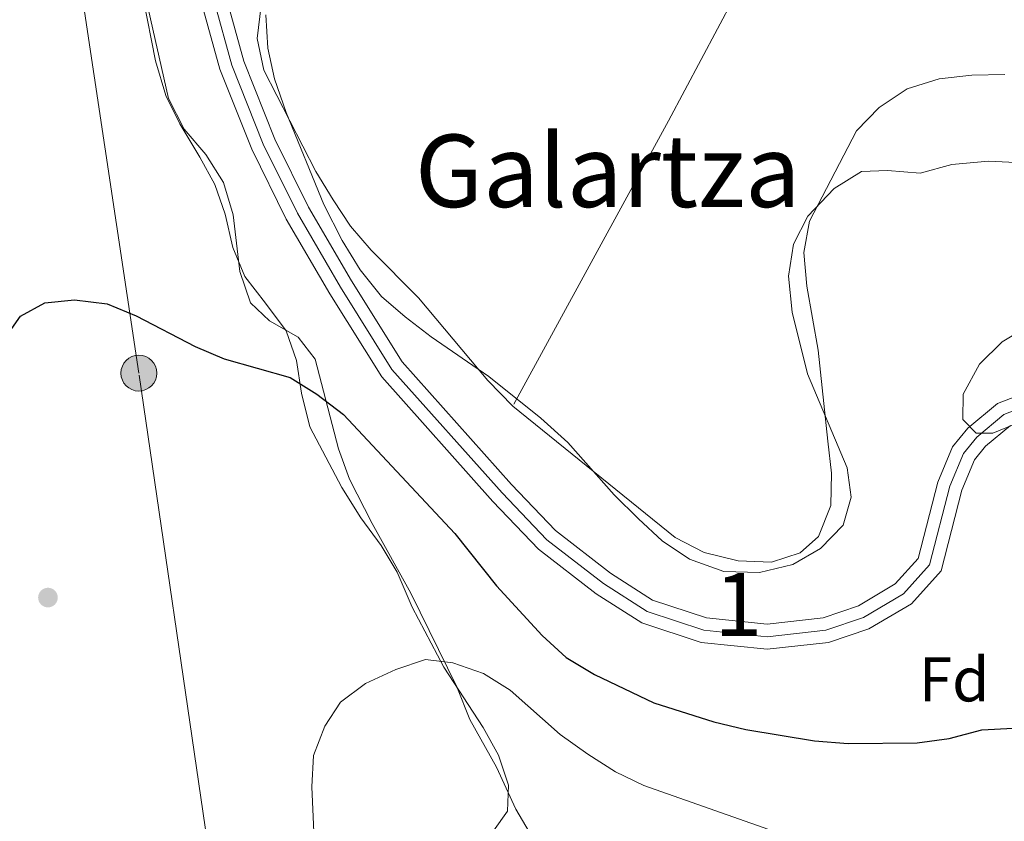
# Model space of a CAD drawing. Units: metres. Extents: x 593331 to 600187, y 4761456 to 4766179.
# Drawn here: x 599267 to 599424, y 4761855 to 4761982 of the extents above; entities that cross this region are included whole.
import ezdxf
from ezdxf.enums import TextEntityAlignment as Align

# ---------------------------------------------------------------- set-up
doc = ezdxf.new("R2010")
doc.units = ezdxf.units.M
doc.header["$MEASUREMENT"] = 0
for name, pattern in [('DGN Style 2', [85.505, 51.303, -34.202]), ('DGN Style 3', [119.707, 85.505, -34.202]), ('DGN Style 4', [136.893505, 68.404, -34.202, 0.085505, -34.202]), ('DGN Style 7', [171.01, 76.9545, -34.202, 25.6515, -34.202])]:
    doc.linetypes.add(name, pattern=pattern)
for name, color, linetype, lineweight in [('Nivel 11', 7, 'Continuous', 0), ('Nivel 17', 7, 'Continuous', 0), ('Nivel 20', 7, 'Continuous', 0), ('Nivel 23', 7, 'Continuous', 0), ('Nivel 32', 7, 'Continuous', 0), ('Nivel 35', 7, 'Continuous', 0), ('Nivel 36', 7, 'Continuous', 0), ('Nivel 37', 7, 'Continuous', 0), ('Nivel 4', 7, 'Continuous', 0), ('Nivel 45', 7, 'Continuous', 0), ('Nivel 48', 7, 'Continuous', 0), ('Nivel 5', 7, 'Continuous', 0), ('Nivel 51', 7, 'Continuous', 0), ('Nivel 57', 7, 'Continuous', 0), ('Nivel 61', 7, 'Continuous', 0)]:
    doc.layers.add(name, color=color, linetype=linetype, lineweight=lineweight)
doc.styles.add('Style-Arial', font='txt')
doc.styles.add('Style-Arial Narrow', font='txt')
doc.styles.add('Style-Times New Roman', font='txt')

# ---------------------------------------------------------------- blocks, each defined once
blk = doc.blocks.new('5PERFI')
at = {"layer": 'Nivel 17', "linetype": 'Continuous', "lineweight": 0}
h = blk.add_hatch(color=7, dxfattribs=at)
edge = h.paths.add_edge_path()
edge.add_arc((-0.04075968265533447, -0.005237042903900146), 15.59985471244623, 315.0000000018422, 675.0000000018422)
blk = doc.blocks.new('5PELE')
at = {"layer": 'Nivel 32', "linetype": 'Continuous', "lineweight": 0}
h = blk.add_hatch(color=9, dxfattribs=at)
edge = h.paths.add_edge_path()
edge.add_arc((-0.002700984477996826, 0.01973387598991394), 28.49973457508731, 0, 360)
at = {"layer": 'Nivel 32', "color": 252, "linetype": 'Continuous', "lineweight": 0}
blk.add_circle((-0.002700984477996826, 0.01973387598991394, 0.05223293801282125), 28.49973457508731, dxfattribs=at)

msp = doc.modelspace()

# ---------------------------------------------------------------- linework, layer by layer
at = {"layer": 'Nivel 11', "color": 142, "linetype": 'Continuous', "lineweight": 13}
for points in [[(599300.1999999993, 4761985.4, 545.41), (599302.9499999993, 4761975.359999999, 545.88), (599307.870000001, 4761963.01, 545.88), (599313.2199999988, 4761952.210000001, 545.88), (599320.0500000007, 4761940.5, 545.97), (599328.0700000003, 4761927.640000001, 546.16), (599345.4400000013, 4761908.18, 546.53), (599352.4299999997, 4761900.85, 546.53), (599361.1799999997, 4761894.060000001, 546.53), (599367.8500000015, 4761889.800000001, 546.62), (599376.379999999, 4761886.98, 546.62), (599386.0399999991, 4761886, 546.62), (599394.9100000001, 4761887, 546.72), (599400.5100000016, 4761888.890000001, 546.72), (599406.379999999, 4761892.359999999, 546.72), (599410.0199999996, 4761896.380000001, 546.72), (599413.1400000006, 4761908.51, 546.72), (599415.4600000009, 4761914.130000001, 546.72), (599417.870000001, 4761917.08, 546.72), (599422.5899999999, 4761921.01, 546.72), (599427.6600000001, 4761922.99, 546.72)], [(599424.6600000001, 4761917.52, 546.72), (599420.7199999988, 4761914.25, 546.72), (599418.9299999997, 4761912.060000001, 546.72), (599416.9400000013, 4761907.24, 546.72), (599413.6400000006, 4761894.43, 546.72), (599408.9400000013, 4761889.23, 546.72), (599402.1900000013, 4761885.23, 546.72), (599395.7800000012, 4761883.08, 546.72), (599386.0599999987, 4761881.98, 546.62), (599375.5399999991, 4761883.040000001, 546.62), (599366.120000001, 4761886.17, 546.62), (599358.870000001, 4761890.790000001, 546.53), (599349.7399999984, 4761897.880000001, 546.53), (599342.5, 4761905.470000001, 546.53), (599324.8599999994, 4761925.23, 546.16), (599316.620000001, 4761938.439999999, 545.97), (599309.6900000013, 4761950.310000001, 545.88), (599304.2100000009, 4761961.380000001, 545.88), (599299.1499999985, 4761974.09, 545.88), (599296.3200000003, 4761984.41, 545.41)]]:
    msp.add_polyline3d(points, dxfattribs=at)
at = {"layer": 'Nivel 20', "color": 7, "linetype": 'DGN Style 2', "lineweight": 0}
for points in [[(599398.5300000012, 4762019.34, 549.48), (599385.5399999991, 4761994.449999999, 549.07), (599370.3999999985, 4761965.92, 548.98), (599345.6499999985, 4761920.6, 547.21)], [(599286.8500000015, 4761987.85, 547.3000000000001), (599291.0199999996, 4761969.439999999, 547.76), (599293.4699999988, 4761964.6, 547.86), (599296.9200000018, 4761960.58, 548.32), (599299.7300000004, 4761956.130000001, 548.51), (599301.2600000016, 4761950.98, 548.88), (599302.3399999999, 4761941.960000001, 548.97), (599304.0300000012, 4761936.99, 549.16), (599307.0199999996, 4761934.130000001, 549.25), (599311.6000000015, 4761931.540000001, 549.53), (599314.2600000016, 4761928.040000001, 549.53), (599317.9699999988, 4761913.84, 550.83), (599319.7399999984, 4761909.02, 551.95), (599323.3200000003, 4761901.98, 552.32), (599329.4699999988, 4761890.9, 553.25), (599336.75, 4761876.029999999, 555.49), (599338.8299999982, 4761870.82, 556.23), (599343.0799999982, 4761863.26, 556.6), (599346.1400000006, 4761856.59, 556.42), (599350.6400000006, 4761849, 557.07)]]:
    msp.add_polyline3d(points, dxfattribs=at)
at = {"layer": 'Nivel 23', "color": 70, "linetype": 'DGN Style 4', "lineweight": 0}
msp.add_polyline3d([(599428.1600000001, 4761921.040000001, 546.72), (599423.620000001, 4761919.27, 546.72), (599419.3000000007, 4761915.66, 546.72), (599417.1999999993, 4761913.1, 546.72), (599415.0399999991, 4761907.880000001, 546.72), (599411.8299999982, 4761895.4, 546.72), (599407.6600000001, 4761890.790000001, 546.72), (599401.3500000015, 4761887.060000001, 546.72), (599395.3500000015, 4761885.040000001, 546.72), (599386.0500000007, 4761883.99, 546.62), (599375.9600000009, 4761885.01, 546.62), (599366.9899999984, 4761887.99, 546.62), (599360.0300000012, 4761892.43, 546.53), (599351.0799999982, 4761899.359999999, 546.53), (599343.9699999988, 4761906.82, 546.53), (599326.4600000009, 4761926.43, 546.16), (599318.3299999982, 4761939.470000001, 545.97), (599311.4600000009, 4761951.26, 545.88), (599306.0399999991, 4761962.199999999, 545.88), (599301.0500000007, 4761974.720000001, 545.88), (599298.2600000016, 4761984.9, 545.41)], dxfattribs=at)
at = {"layer": 'Nivel 32', "color": 6, "linetype": 'DGN Style 7', "lineweight": 0}
msp.add_polyline3d([(599318.0399999991, 4761710.07, 559.85), (599312.0899999999, 4761753.720000001, 558.62), (599297.4600000009, 4761849.380000001, 553.26), (599286.3000000007, 4761925.84, 550.07), (599274.7800000012, 4762002.6, 545.79)], dxfattribs=at)
at = {"layer": 'Nivel 35', "color": 92, "linetype": 'DGN Style 3', "lineweight": 0}
for points in [[(599300.0199999996, 4761951.060000001, 552.27), (599298.379999999, 4761955.790000001, 552.08), (599295.9699999988, 4761960.119999999, 551.1800000000001), (599292.8000000007, 4761965.439999999, 551.15), (599290.6000000015, 4761969.93, 551.15), (599288.9400000013, 4761975.439999999, 551.15), (599286.8500000015, 4761986.109999999, 550.4)], [(599306.4400000013, 4761982.720000001, 550.59), (599306.75, 4761977.42, 550.96), (599307.8399999999, 4761972.550000001, 551.33), (599309.6900000013, 4761967.210000001, 551.34), (599315.6600000001, 4761952.630000001, 551.34), (599318.5599999987, 4761946.880000001, 551.52), (599321.4400000013, 4761942.26, 551.52), (599324.8000000007, 4761937.99, 551.89), (599328.5899999999, 4761934.779999999, 552.44), (599332.7199999988, 4761931.59, 552.64), (599341.8299999982, 4761925.33, 552.64), (599350.120000001, 4761918.710000001, 552.64), (599354.4100000001, 4761914.800000001, 552.64), (599361.7399999984, 4761906.52, 552.64), (599365.5899999999, 4761902.68, 552.64), (599369.379999999, 4761899.210000001, 552.64), (599373.7100000009, 4761896.290000001, 552.64), (599379.1400000006, 4761894.35, 553.01), (599384.8099999987, 4761894.18, 553.2), (599390.120000001, 4761895.460000001, 553.2), (599394.5, 4761897.970000001, 553.2), (599398.1000000015, 4761901.699999999, 553.2), (599399.370000001, 4761906.15, 553.2), (599398.75, 4761910.779999999, 553.2), (599392.4499999993, 4761925.720000001, 553.2), (599390, 4761935.540000001, 553.2), (599389.4400000013, 4761941.24, 553.2), (599390.2199999988, 4761946.32, 553.2), (599392.5100000016, 4761950.76, 553.2), (599396.6700000018, 4761955.18, 553.2), (599401, 4761957.869999999, 553.2), (599405.1400000006, 4761958, 553.2), (599410.3299999982, 4761957.58, 552.82), (599415.3299999982, 4761958.99, 552.82), (599421.1799999997, 4761959.48, 552.82), (599426.5500000007, 4761959.25, 552.82)], [(599342.5899999999, 4761853.16, 560.64), (599344.8000000007, 4761856.300000001, 560.64), (599344.9800000004, 4761860.390000001, 560.64), (599343.3900000006, 4761865.199999999, 560.46), (599340.9600000009, 4761869.58, 560.46), (599334.7100000009, 4761879.16, 560.46), (599329.6900000013, 4761888.699999999, 559.91), (599327.3000000007, 4761894.210000001, 559.9), (599324.7800000012, 4761898.470000001, 559.21), (599321.5100000016, 4761902.880000001, 558.65), (599318.5, 4761907.67, 558.22), (599313.4299999997, 4761917.300000001, 556.1800000000001), (599312.1400000006, 4761922.66, 555.99), (599311.3399999999, 4761927.85, 554.69), (599309.6900000013, 4761932.550000001, 554.33), (599306.379999999, 4761936.93, 552.82), (599303.1400000006, 4761941.189999999, 552.27), (599301.1999999993, 4761945.800000001, 552.27), (599300.0199999996, 4761951.060000001, 552.27)], [(599427.8299999982, 4761933.5, 554.3100000000001), (599423.3500000015, 4761930.800000001, 554.3100000000001), (599419.7399999984, 4761927.26, 554.3100000000001), (599417.1499999985, 4761922.52, 554.3100000000001), (599417.1000000015, 4761918.5, 554.3100000000001), (599419.2399999984, 4761916.300000001, 554.3100000000001), (599421.8599999994, 4761916.310000001, 554.3100000000001), (599426.2399999984, 4761918.08, 554.3100000000001)]]:
    msp.add_polyline3d(points, dxfattribs=at)
at = {"layer": 'Nivel 36', "color": 92, "linetype": 'Continuous', "lineweight": 0}
for points in [[(599345.6499999985, 4761920.6, 547.21), (599341.6799999997, 4761924.68, 547.11), (599330.7100000009, 4761937.800000001, 546.9300000000001), (599323.1999999993, 4761945.35, 546.83), (599319.8999999985, 4761949.189999999, 546.83), (599317.120000001, 4761953.359999999, 546.5500000000001), (599314.370000001, 4761957.84, 546.46), (599306.1099999994, 4761973.960000001, 546.28), (599305.1000000015, 4761978.99, 546.28), (599306.3000000007, 4761989.08, 546.28), (599306.0399999991, 4761996.060000001, 546.37), (599306.9800000004, 4762000.029999999, 546.46), (599309.2300000004, 4762004.67, 546.5500000000001), (599313.25, 4762011.050000001, 547.02)], [(599423.7899999991, 4761973.279999999, 547.9), (599418.5100000016, 4761973.18, 547.9), (599413.3599999994, 4761972.560000001, 547.8000000000001), (599408.2699999996, 4761971, 547.8000000000001), (599403.7899999991, 4761968.029999999, 547.8000000000001), (599400.1999999993, 4761964.34, 547.99), (599392.7800000012, 4761949.960000001, 548.46), (599391.879999999, 4761945.02, 548.36), (599392.3399999999, 4761939.66, 548.27), (599394.129999999, 4761929.48, 548.1800000000001), (599395.6700000018, 4761915.060000001, 547.62), (599396.2300000004, 4761909.93, 547.62), (599396.120000001, 4761904.84, 547.62), (599394.1999999993, 4761899.9, 547.62), (599391.25, 4761897.300000001, 547.62), (599386.7399999984, 4761895.83, 547.52), (599381.4299999997, 4761896.01, 547.4300000000001), (599376.0599999987, 4761897.34, 547.34), (599371.4200000018, 4761899.74, 547.34), (599345.6499999985, 4761920.6, 547.21)]]:
    msp.add_polyline3d(points, dxfattribs=at)
at = {"layer": 'Nivel 4', "color": 30, "linetype": 'Continuous', "lineweight": 30, "elevation": 550, "flags": 128}
msp.add_lwpolyline([(599264.6499999985, 4761930.83), (599267.5300000012, 4761934.91), (599271.3500000015, 4761937), (599276.0799999982, 4761937.5), (599281.2600000016, 4761936.859999999), (599285.870000001, 4761934.93), (599295.2399999984, 4761930.060000001), (599299.8500000015, 4761928.130000001), (599310.3099999987, 4761925.17), (599314.5300000012, 4761922.5), (599318.7600000016, 4761919.26), (599336.4600000009, 4761900.390000001), (599343.0599999987, 4761892.040000001), (599350.3399999999, 4761884.16), (599354.129999999, 4761880.689999999), (599358.620000001, 4761877.98), (599368.0500000007, 4761873.48), (599377.5899999999, 4761870.48), (599382.6600000001, 4761869.23), (599393.5500000007, 4761867.460000001), (599398.870000001, 4761867.040000001), (599409.8299999982, 4761867.109999999), (599414.9499999993, 4761867.82), (599420.1000000015, 4761869.199999999), (599425.1000000015, 4761869.460000001)], dxfattribs=at)
at = {"layer": 'Nivel 5', "color": 30, "linetype": 'Continuous', "lineweight": 0, "elevation": 555, "flags": 128}
msp.add_lwpolyline([(599314.2399999984, 4761849.42), (599313.7699999996, 4761860.140000001), (599314.0100000016, 4761865.140000001), (599315.8200000003, 4761869.800000001), (599318.2899999991, 4761873.6), (599322.3000000007, 4761876.58), (599327.0700000003, 4761878.800000001), (599331.8099999987, 4761880.390000001), (599336.120000001, 4761879.85), (599341.0300000012, 4761878.15), (599345.2600000016, 4761875.48), (599353.1999999993, 4761868.460000001), (599357.5700000003, 4761865.34), (599361.9699999988, 4761862.51), (599366.4800000004, 4761860.34), (599396.6799999997, 4761849.73)], dxfattribs=at)
at = {"layer": 'Nivel 51', "color": 151, "linetype": 'Continuous', "lineweight": 13}
for points in [[(599427.6600000001, 4761922.99, 546.72), (599422.5899999999, 4761921.01, 546.72), (599417.870000001, 4761917.08, 546.72), (599415.4600000009, 4761914.130000001, 546.72), (599413.1400000006, 4761908.51, 546.72), (599410.0199999996, 4761896.380000001, 546.72), (599406.379999999, 4761892.359999999, 546.72), (599400.5100000016, 4761888.890000001, 546.72), (599394.9100000001, 4761887, 546.72), (599386.0399999991, 4761886, 546.62), (599376.379999999, 4761886.98, 546.62), (599367.8500000015, 4761889.800000001, 546.62), (599361.1799999997, 4761894.060000001, 546.53), (599352.4299999997, 4761900.85, 546.53), (599345.4400000013, 4761908.18, 546.53), (599328.0700000003, 4761927.640000001, 546.16), (599320.0500000007, 4761940.5, 545.97), (599313.2199999988, 4761952.210000001, 545.88), (599307.870000001, 4761963.01, 545.88), (599302.9499999993, 4761975.359999999, 545.88), (599300.1999999993, 4761985.4, 545.41)], [(599296.3200000003, 4761984.41, 545.41), (599299.1499999985, 4761974.09, 545.88), (599304.2100000009, 4761961.380000001, 545.88), (599309.6900000013, 4761950.310000001, 545.88), (599316.620000001, 4761938.439999999, 545.97), (599324.8599999994, 4761925.23, 546.16), (599342.5, 4761905.470000001, 546.53), (599349.7399999984, 4761897.880000001, 546.53), (599358.870000001, 4761890.790000001, 546.53), (599366.120000001, 4761886.17, 546.62), (599375.5399999991, 4761883.040000001, 546.62), (599386.0599999987, 4761881.98, 546.62), (599395.7800000012, 4761883.08, 546.72), (599402.1900000013, 4761885.23, 546.72), (599408.9400000013, 4761889.23, 546.72), (599413.6400000006, 4761894.43, 546.72), (599416.9400000013, 4761907.24, 546.72), (599418.9299999997, 4761912.060000001, 546.72), (599420.7199999988, 4761914.25, 546.72), (599424.6600000001, 4761917.52, 546.72)]]:
    msp.add_polyline3d(points, dxfattribs=at)
at = {"layer": 'Nivel 57', "color": 92, "linetype": 'DGN Style 3', "lineweight": 0}
for points in [[(599286.8500000015, 4761986.109999999, 550.4), (599288.9400000013, 4761975.439999999, 551.15), (599290.6000000015, 4761969.93, 551.15), (599292.8000000007, 4761965.439999999, 551.15), (599295.9699999988, 4761960.119999999, 551.1800000000001), (599298.379999999, 4761955.790000001, 552.08), (599300.0199999996, 4761951.060000001, 552.27), (599301.1999999993, 4761945.800000001, 552.27), (599303.1400000006, 4761941.189999999, 552.27), (599306.379999999, 4761936.93, 552.82), (599309.6900000013, 4761932.550000001, 554.33), (599311.3399999999, 4761927.85, 554.69), (599312.1400000006, 4761922.66, 555.99), (599313.4299999997, 4761917.300000001, 556.1800000000001), (599318.5, 4761907.67, 558.22), (599321.5100000016, 4761902.880000001, 558.65), (599324.7800000012, 4761898.470000001, 559.21), (599327.3000000007, 4761894.210000001, 559.9), (599329.6900000013, 4761888.699999999, 559.91), (599334.7100000009, 4761879.16, 560.46), (599340.9600000009, 4761869.58, 560.46), (599343.3900000006, 4761865.199999999, 560.46), (599344.9800000004, 4761860.390000001, 560.64), (599344.8000000007, 4761856.300000001, 560.64), (599342.5899999999, 4761853.16, 560.64)], [(599426.5500000007, 4761959.25, 552.82), (599421.1799999997, 4761959.48, 552.82), (599415.3299999982, 4761958.99, 552.82), (599410.3299999982, 4761957.58, 552.82), (599405.1400000006, 4761958, 553.2), (599401, 4761957.869999999, 553.2), (599396.6700000018, 4761955.18, 553.2), (599392.5100000016, 4761950.76, 553.2), (599390.2199999988, 4761946.32, 553.2), (599389.4400000013, 4761941.24, 553.2), (599390, 4761935.540000001, 553.2), (599392.4499999993, 4761925.720000001, 553.2), (599398.75, 4761910.779999999, 553.2), (599399.370000001, 4761906.15, 553.2), (599398.1000000015, 4761901.699999999, 553.2), (599394.5, 4761897.970000001, 553.2), (599390.120000001, 4761895.460000001, 553.2), (599384.8099999987, 4761894.18, 553.2), (599379.1400000006, 4761894.35, 553.01), (599373.7100000009, 4761896.290000001, 552.64), (599369.379999999, 4761899.210000001, 552.64), (599365.5899999999, 4761902.68, 552.64), (599361.7399999984, 4761906.52, 552.64), (599354.4100000001, 4761914.800000001, 552.64), (599350.120000001, 4761918.710000001, 552.64), (599341.8299999982, 4761925.33, 552.64), (599332.7199999988, 4761931.59, 552.64), (599328.5899999999, 4761934.779999999, 552.44), (599324.8000000007, 4761937.99, 551.89), (599321.4400000013, 4761942.26, 551.52), (599318.5599999987, 4761946.880000001, 551.52), (599315.6600000001, 4761952.630000001, 551.34), (599309.6900000013, 4761967.210000001, 551.34), (599307.8399999999, 4761972.550000001, 551.33), (599306.75, 4761977.42, 550.96), (599306.4400000013, 4761982.720000001, 550.59)], [(599426.2399999984, 4761918.08, 554.3100000000001), (599421.8599999994, 4761916.310000001, 554.3100000000001), (599419.2399999984, 4761916.300000001, 554.3100000000001), (599417.1000000015, 4761918.5, 554.3100000000001), (599417.1499999985, 4761922.52, 554.3100000000001), (599419.7399999984, 4761927.26, 554.3100000000001), (599423.3500000015, 4761930.800000001, 554.3100000000001), (599427.8299999982, 4761933.5, 554.3100000000001)]]:
    msp.add_polyline3d(points, dxfattribs=at)
at = {"layer": 'Nivel 61', "color": 7, "linetype": 'Continuous', "lineweight": 0}
msp.add_3dface([(593394.4699999988, 4761455.98), (593331.1900000013, 4766083), (600119.1799999997, 4766179.07), (600186.9699999988, 4761552.040000001)], dxfattribs=at)

# ---------------------------------------------------------------- block references
at = {"layer": 'Nivel 17', "color": 7, "linetype": 'Continuous', "lineweight": 0, "xscale": 0.1000009313241567, "yscale": 0.1000009313241567, "zscale": 0.1000009313241567}
msp.add_blockref('5PERFI', (599271.870000001, 4761890.199999999, 550.41), dxfattribs=at)
at = {"layer": 'Nivel 32', "color": 252, "linetype": 'Continuous', "lineweight": 0, "xscale": 0.1000009313241567, "yscale": 0.1000009313241567, "zscale": 0.1000009313241567}
msp.add_blockref('5PELE', (599286.3000000007, 4761925.84, 550.07), dxfattribs=at)

# ---------------------------------------------------------------- texts
at = {"layer": 'Nivel 37', "color": 92, "linetype": 'Continuous', "lineweight": 0, "style": 'Style-Arial'}
msp.add_text('Fd', height=6.99996, dxfattribs=at).set_placement((599415.7149360217, 4761877.20998, 548.69), align=Align.MIDDLE_CENTER)
at = {"layer": 'Nivel 45', "color": 7, "linetype": 'Continuous', "lineweight": 0, "style": 'Style-Times New Roman'}
msp.add_text('Galartza', height=11.49996, dxfattribs=at).set_placement((599360.7423524559, 4761957.95998, 547.9), align=Align.MIDDLE_CENTER)
at = {"layer": 'Nivel 48', "color": 92, "linetype": 'Continuous', "lineweight": 0, "style": 'Style-Arial Narrow'}
msp.add_text('1', height=9.99996, dxfattribs=at).set_placement((599381.4651870094, 4761889.099979999, 546.85), align=Align.MIDDLE_CENTER)

doc.saveas('drawing.dxf')
